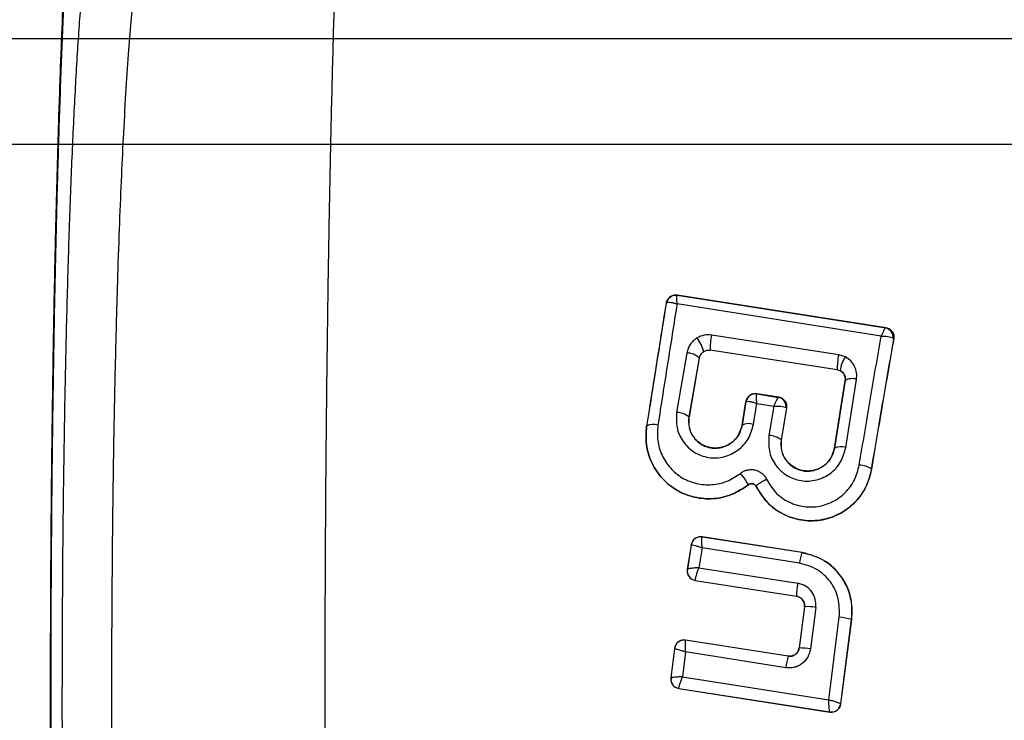
# Model space of a CAD drawing. Units: millimetres. Extents: x 17585 to 24562, y 29406 to 35221.
# Drawn here: x 20839 to 20860, y 31620 to 31635 of the extents above; entities that cross this region are included whole.
import ezdxf

# ---------------------------------------------------------------- set-up
doc = ezdxf.new("R2010")
doc.units = ezdxf.units.MM
doc.header["$LTSCALE"] = 200

msp = doc.modelspace()

# ---------------------------------------------------------------- linework, layer by layer
at = {"color": 7, "linetype": 'Continuous', "lineweight": 25}
for p, q in [((22107.161, 31634.346), (20040.09, 31634.346)), ((20812.187, 31632.146), (20917.065, 31632.146)), ((20812.319, 31632.146), (20913.248, 31632.146)), ((20852.453, 31628.822), (20852.462, 31628.836)), ((20852.454, 31628.824), (20852.453, 31628.822)), ((20852.487, 31628.907), (20852.476, 31628.89)), ((20852.492, 31628.913), (20852.49, 31628.91)), ((20852.683, 31628.993), (20852.653, 31628.995)), ((20852.683, 31628.993), (20852.681, 31628.989)), ((20852.682, 31628.988), (20852.681, 31628.989)), ((20856.945, 31628.138), (20852.681, 31628.81)), ((20857.04, 31628.307), (20852.682, 31628.988)), ((20857.052, 31628.31), (20852.683, 31628.993)), ((20857.044, 31628.307), (20857.04, 31628.307)), ((20857.052, 31628.31), (20857.044, 31628.307)), ((20856.058, 31627.75), (20853.405, 31628.161)), ((20857.211, 31628.079), (20857.195, 31628.099)), ((20857.214, 31628.08), (20857.211, 31628.079)), ((20852.885, 31627.785), (20852.673, 31626.545)), ((20856.029, 31627.436), (20853.376, 31627.844)), ((20853.142, 31627.68), (20852.931, 31626.451)), ((20853.145, 31627.679), (20852.934, 31626.451)), ((20853.142, 31627.68), (20853.145, 31627.679)), ((20856.197, 31627.704), (20856.058, 31627.75)), ((20856.091, 31627.416), (20856.029, 31627.436)), ((20855.971, 31625.801), (20856.194, 31627.211)), ((20856.195, 31627.209), (20855.972, 31625.801)), ((20856.194, 31627.211), (20856.197, 31627.241)), ((20856.195, 31627.209), (20856.194, 31627.211)), ((20856.198, 31627.24), (20856.195, 31627.209)), ((20856.207, 31625.812), (20856.431, 31627.235)), ((20854.041, 31626.279), (20854.117, 31626.764)), ((20854.119, 31626.766), (20854.042, 31626.279)), ((20854.117, 31626.764), (20854.123, 31626.772)), ((20854.119, 31626.766), (20854.117, 31626.764)), ((20854.157, 31626.856), (20854.154, 31626.853)), ((20854.348, 31626.935), (20854.317, 31626.937)), ((20854.345, 31626.931), (20854.348, 31626.935)), ((20854.346, 31626.931), (20854.345, 31626.931)), ((20854.346, 31626.931), (20854.8, 31626.86)), ((20854.811, 31626.862), (20854.348, 31626.935)), ((20854.8, 31626.86), (20854.803, 31626.86)), ((20854.811, 31626.862), (20854.803, 31626.86)), ((20854.277, 31626.294), (20854.346, 31626.734)), ((20854.346, 31626.734), (20854.704, 31626.678)), ((20854.704, 31626.678), (20854.601, 31626.063)), ((20854.97, 31626.632), (20854.858, 31625.974)), ((20854.861, 31625.973), (20854.973, 31626.633)), ((20854.959, 31626.645), (20854.97, 31626.632)), ((20854.97, 31626.632), (20854.973, 31626.633)), ((20852.934, 31626.451), (20852.931, 31626.451)), ((20852.045, 31626.261), (20852.046, 31626.261)), ((20854.041, 31626.279), (20854.042, 31626.279)), ((20854.861, 31625.973), (20854.858, 31625.974)), ((20853.815, 31625.909), (20853.818, 31625.911)), ((20855.971, 31625.801), (20855.972, 31625.801)), ((20855.746, 31625.43), (20855.748, 31625.432)), ((20856.748, 31625.36), (20856.745, 31625.36)), ((20852.56, 31624.999), (20852.56, 31624.999)), ((20854.173, 31625.034), (20854.171, 31625.034)), ((20854.307, 31625.034), (20854.306, 31625.035)), ((20854.307, 31625.034), (20854.337, 31625.007)), ((20854.337, 31624.997), (20854.338, 31624.997)), ((20854.724, 31624.531), (20854.724, 31624.531)), ((20853.205, 31623.946), (20853.204, 31623.943)), ((20853.204, 31623.943), (20853.204, 31623.943)), ((20855.29, 31623.617), (20853.204, 31623.943)), ((20855.296, 31623.619), (20853.205, 31623.946)), ((20852.975, 31623.776), (20852.896, 31623.265)), ((20852.977, 31623.778), (20852.897, 31623.263)), ((20852.975, 31623.776), (20852.977, 31623.778)), ((20852.977, 31623.778), (20852.975, 31623.776)), ((20853.014, 31623.867), (20853.012, 31623.865)), ((20853.204, 31623.718), (20853.14, 31623.302)), ((20855.241, 31623.397), (20853.204, 31623.718)), ((20855.296, 31623.619), (20855.29, 31623.617)), ((20852.903, 31623.271), (20852.894, 31623.218)), ((20852.896, 31623.265), (20852.896, 31623.264)), ((20852.897, 31623.263), (20852.896, 31623.264)), ((20853.14, 31623.302), (20855.204, 31622.978)), ((20852.926, 31623.125), (20852.927, 31623.124)), ((20853.063, 31623.037), (20853.062, 31623.039)), ((20853.063, 31623.037), (20855.176, 31622.708)), ((20853.063, 31623.036), (20853.063, 31623.037)), ((20853.063, 31623.036), (20855.176, 31622.707)), ((20855.176, 31622.708), (20855.176, 31622.707)), ((20855.343, 31622.486), (20855.232, 31621.627)), ((20855.343, 31622.484), (20855.233, 31621.629)), ((20855.311, 31622.621), (20855.31, 31622.623)), ((20855.343, 31622.484), (20855.343, 31622.486)), ((20855.58, 31622.472), (20855.469, 31621.605)), ((20855.849, 31620.546), (20856.071, 31622.27)), ((20856.101, 31620.463), (20856.329, 31622.222)), ((20856.104, 31620.462), (20856.333, 31622.223)), ((20856.333, 31622.223), (20856.329, 31622.222)), ((20852.63, 31621.616), (20852.551, 31621.006)), ((20852.631, 31621.618), (20852.552, 31621.004)), ((20852.631, 31621.618), (20852.63, 31621.616)), ((20852.63, 31621.616), (20852.63, 31621.617)), ((20852.667, 31621.71), (20852.665, 31621.708)), ((20852.86, 31621.791), (20852.858, 31621.789)), ((20855.003, 31621.454), (20852.858, 31621.789)), ((20852.858, 31621.789), (20852.858, 31621.789)), ((20855.004, 31621.456), (20852.86, 31621.791)), ((20855.232, 31621.627), (20855.233, 31621.629)), ((20852.86, 31621.543), (20852.794, 31621.027)), ((20854.954, 31621.214), (20852.86, 31621.543)), ((20855.004, 31621.456), (20855.003, 31621.454)), ((20855.196, 31621.535), (20855.198, 31621.538)), ((20852.551, 31621.006), (20852.551, 31621.006)), ((20852.552, 31621.004), (20852.551, 31621.006)), ((20852.794, 31621.027), (20855.849, 31620.546)), ((20852.584, 31620.868), (20852.585, 31620.867)), ((20852.719, 31620.783), (20852.718, 31620.783)), ((20852.719, 31620.783), (20855.872, 31620.291)), ((20852.719, 31620.781), (20852.719, 31620.783)), ((20852.719, 31620.781), (20855.875, 31620.289)), ((20856.104, 31620.462), (20856.101, 31620.463)), ((20855.875, 31620.289), (20855.872, 31620.291))]:
    msp.add_line(p, q, dxfattribs=at)
for centre, radius, start, end in [((20852.65, 31628.791), 0.2, 81.2399, 171.2445), ((20852.656, 31628.791), 0.199, 82.4934, 167.1003), ((20857.001, 31628.116), 0.195, 354.7406, 78.4826), ((20857.013, 31628.109), 0.2, 351.297, 81.0814), ((20852.417, 31627.582), 0.856, 15.913, 37.1813), ((20854.494, 31627.902), 1.12, 166.6237, 182.9675), ((20852.887, 31627.423), 0.363, 45.1851, 90.2205), ((20857.135, 31627.494), 1.107, 166.6325, 182.9758), ((20856.627, 31627.383), 0.536, 143.2628, 176.468), ((20856.338, 31626.977), 0.274, 70.1144, 121.4812), ((20854.315, 31626.734), 0.2, 81.2399, 171.2445), ((20854.318, 31626.733), 0.2, 82.0599, 168.7953), ((20854.763, 31626.667), 0.197, 353.5769, 79.1221), ((20854.772, 31626.662), 0.2, 351.2971, 81.0814), ((20852.667, 31626.128), 0.417, 50.7671, 89.0911), ((20852.181, 31625.986), 0.307, 71.0118, 116.3294), ((20854.177, 31626.004), 0.307, 70.9922, 116.4291), ((20854.59, 31625.617), 0.446, 53.0308, 88.5902), ((20856.103, 31625.5), 0.329, 71.5539, 113.7171), ((20856.47, 31624.952), 0.493, 56.016, 87.8968), ((20853.183, 31624.518), 1.115, 27.5972, 42.6094), ((20853.174, 31623.745), 0.2, 81.4924, 170.5322), ((20856.228, 31623.293), 0.992, 160.9164, 173.9703), ((20853.092, 31623.235), 0.198, 171.3827, 261.1168), ((20853.094, 31623.234), 0.2, 171.259, 261.1141), ((20856.447, 31622.713), 1.271, 168.004, 180.2516), ((20855.413, 31621.641), 0.848, 78.6927, 94.7909), ((20855.959, 31620.951), 1.323, 73.7591, 85.1572), ((20852.828, 31621.591), 0.2, 81.2564, 172.5919), ((20855.206, 31620.022), 1.605, 80.5673, 89.0694), ((20856.336, 31621.057), 1.391, 163.394, 173.5109), ((20852.749, 31620.98), 0.2, 172.68, 261.1028)]:
    msp.add_arc(centre, radius, start, end, dxfattribs=at)
for points, knots in [([(20845.756, 31641.048), (20845.741, 31640.759), (20845.709, 31640.159), (20845.663, 31639.159), (20845.616, 31638.035), (20845.57, 31636.774), (20845.525, 31635.372), (20845.482, 31633.823), (20845.442, 31632.123), (20845.408, 31630.402), (20845.381, 31628.688), (20845.359, 31627.005), (20845.342, 31625.231), (20845.33, 31623.373), (20845.324, 31621.437), (20845.325, 31619.433), (20845.332, 31617.371), (20845.347, 31615.267), (20845.369, 31613.13), (20845.391, 31611.731), (20845.402, 31611.021)], [0, 0, 0, 0, 0.04014, 0.083261, 0.129364, 0.178448, 0.230513, 0.285559, 0.343586, 0.404593, 0.45555, 0.508414, 0.563186, 0.619865, 0.678453, 0.738947, 0.80135, 0.865659, 0.931876, 1, 1, 1, 1]), ([(20839.935, 31636.776), (20839.919, 31636.486), (20839.888, 31635.901), (20839.845, 31634.94), (20839.804, 31633.892), (20839.763, 31632.725), (20839.725, 31631.434), (20839.69, 31630.031), (20839.659, 31628.537), (20839.634, 31626.967), (20839.613, 31625.323), (20839.598, 31623.62), (20839.59, 31621.877), (20839.588, 31620.108), (20839.593, 31618.322), (20839.605, 31616.535), (20839.623, 31614.761), (20839.641, 31613.615), (20839.65, 31613.041)], [0, 0, 0, 0, 0.049716, 0.100095, 0.152409, 0.207937, 0.267189, 0.328897, 0.391635, 0.455548, 0.520922, 0.587676, 0.65481, 0.722476, 0.791016, 0.860504, 0.930094, 1, 1, 1, 1]), ([(20839.93, 31636.649), (20839.905, 31636.16), (20839.855, 31635.186), (20839.791, 31633.535), (20839.735, 31631.764), (20839.687, 31629.875), (20839.648, 31627.892), (20839.619, 31625.833), (20839.6, 31623.718), (20839.59, 31621.57), (20839.59, 31619.413), (20839.6, 31617.263), (20839.619, 31615.134), (20839.64, 31613.766), (20839.65, 31613.081)], [0, 0, 0, 0, 0.083807, 0.166894, 0.250198, 0.333886, 0.416828, 0.499806, 0.583435, 0.666448, 0.74928, 0.832772, 0.916348, 1, 1, 1, 1]), ([(20839.947, 31636.65), (20839.926, 31636.263), (20839.885, 31635.486), (20839.828, 31634.166), (20839.777, 31632.746), (20839.732, 31631.228), (20839.692, 31629.622), (20839.66, 31627.941), (20839.634, 31626.201), (20839.615, 31624.452), (20839.603, 31622.71), (20839.598, 31620.986), (20839.6, 31619.259), (20839.607, 31617.565), (20839.621, 31615.915), (20839.64, 31614.317), (20839.665, 31612.755), (20839.686, 31611.758), (20839.696, 31611.261)], [0, 0, 0, 0, 0.0649378, 0.1301384, 0.1953391, 0.2602769, 0.3252149, 0.3904156, 0.4556165, 0.5205545, 0.5816117, 0.6428871, 0.7041624, 0.7652195, 0.8238184, 0.88261, 0.9414014, 1, 1, 1, 1]), ([(20840.383, 31636.659), (20840.35, 31636.383), (20840.285, 31635.834), (20840.2, 31634.789), (20840.123, 31633.597), (20840.055, 31632.253), (20839.995, 31630.78), (20839.945, 31629.19), (20839.904, 31627.503), (20839.872, 31625.737), (20839.849, 31623.913), (20839.837, 31622.05), (20839.833, 31620.17), (20839.84, 31618.294), (20839.856, 31616.442), (20839.882, 31614.637), (20839.917, 31612.892), (20839.947, 31611.804), (20839.963, 31611.259)], [0, 0, 0, 0, 0.062675, 0.124923, 0.187444, 0.250216, 0.312477, 0.374887, 0.437721, 0.500034, 0.562363, 0.625205, 0.687596, 0.74987, 0.812662, 0.875142, 0.937356, 1, 1, 1, 1]), ([(20840.997, 31611.761), (20840.983, 31612.244), (20840.955, 31613.219), (20840.923, 31614.792), (20840.898, 31616.448), (20840.882, 31618.179), (20840.874, 31619.966), (20840.876, 31621.377), (20840.881, 31622.391), (20840.885, 31623.004), (20840.89, 31623.616), (20840.896, 31624.228), (20840.904, 31624.838), (20840.916, 31625.726), (20840.936, 31626.857), (20840.967, 31628.179), (20841.001, 31629.392), (20841.039, 31630.495), (20841.08, 31631.489), (20841.126, 31632.433), (20841.176, 31633.31), (20841.231, 31634.107), (20841.286, 31634.777), (20841.341, 31635.337), (20841.379, 31635.645), (20841.397, 31635.793)], [0, 0, 0, 0, 0.05867, 0.11843, 0.179281, 0.241223, 0.304256, 0.368379, 0.390005, 0.411753, 0.433622, 0.455612, 0.477724, 0.499957, 0.553237, 0.604407, 0.653467, 0.700416, 0.745255, 0.787982, 0.836464, 0.881908, 0.924311, 0.963676, 1, 1, 1, 1]), ([(20852.453, 31628.822), (20852.385, 31628.399), (20852.25, 31627.554), (20852.113, 31626.692), (20852.045, 31626.261)], [0, 0, 0, 0, 0.499886, 1, 1, 1, 1]), ([(20852.454, 31628.824), (20852.388, 31628.409), (20852.253, 31627.563), (20852.116, 31626.7), (20852.046, 31626.261)], [0, 0, 0, 0, 0.491024, 1, 1, 1, 1]), ([(20852.681, 31628.81), (20852.615, 31628.393), (20852.483, 31627.557), (20852.349, 31626.704), (20852.281, 31626.276)], [0, 0, 0, 0, 0.498593, 1, 1, 1, 1]), ([(20852.476, 31628.89), (20852.472, 31628.882), (20852.461, 31628.861), (20852.456, 31628.838), (20852.453, 31628.824)], [0, 0, 0, 0, 0.3848167, 1, 1, 1, 1]), ([(20852.653, 31628.995), (20852.629, 31628.993), (20852.58, 31628.988), (20852.518, 31628.947), (20852.471, 31628.892), (20852.46, 31628.847), (20852.454, 31628.824)], [0, 0, 0, 0, 0.249172, 0.500275, 0.747772, 1, 1, 1, 1]), ([(20852.462, 31628.836), (20852.473, 31628.84), (20852.494, 31628.848), (20852.551, 31628.844), (20852.614, 31628.832), (20852.659, 31628.817), (20852.681, 31628.81)], [0, 0, 0, 0, 0.283849, 0.537707, 0.772834, 1, 1, 1, 1]), ([(20852.681, 31628.81), (20852.681, 31628.832), (20852.68, 31628.877), (20852.679, 31628.933), (20852.68, 31628.977), (20852.681, 31628.984), (20852.682, 31628.988)], [0, 0, 0, 0, 0.227179, 0.462319, 0.716183, 1, 1, 1, 1]), ([(20857.04, 31628.307), (20857.034, 31628.304), (20857.024, 31628.297), (20856.998, 31628.256), (20856.972, 31628.202), (20856.954, 31628.159), (20856.945, 31628.138)], [0, 0, 0, 0, 0.283334, 0.537483, 0.772618, 1, 1, 1, 1]), ([(20857.214, 31628.08), (20857.216, 31628.106), (20857.22, 31628.158), (20857.187, 31628.23), (20857.139, 31628.276), (20857.092, 31628.301), (20857.065, 31628.307), (20857.052, 31628.31)], [0, 0, 0, 0, 0.251178, 0.49976, 0.74885, 0.875614, 1, 1, 1, 1]), ([(20853.099, 31628.1), (20853.072, 31628.081), (20853.018, 31628.043), (20852.955, 31627.966), (20852.908, 31627.88), (20852.893, 31627.817), (20852.885, 31627.786)], [0, 0, 0, 0, 0.249868, 0.499052, 0.748854, 1, 1, 1, 1]), ([(20853.405, 31628.161), (20853.352, 31628.165), (20853.244, 31628.171), (20853.147, 31628.124), (20853.099, 31628.1)], [0, 0, 0, 0, 0.499765, 1, 1, 1, 1]), ([(20856.488, 31625.444), (20856.563, 31625.898), (20856.715, 31626.804), (20856.868, 31627.694), (20856.945, 31628.138)], [0, 0, 0, 0, 0.501418, 1, 1, 1, 1]), ([(20856.745, 31625.36), (20856.822, 31625.818), (20856.976, 31626.732), (20857.132, 31627.63), (20857.211, 31628.079)], [0, 0, 0, 0, 0.500021, 1, 1, 1, 1]), ([(20856.945, 31628.138), (20856.969, 31628.138), (20857.019, 31628.139), (20857.09, 31628.133), (20857.155, 31628.12), (20857.181, 31628.106), (20857.195, 31628.099)], [0, 0, 0, 0, 0.227368, 0.46249, 0.716634, 1, 1, 1, 1]), ([(20853.24, 31627.817), (20853.231, 31627.811), (20853.21, 31627.797), (20853.182, 31627.769), (20853.156, 31627.729), (20853.147, 31627.697), (20853.142, 31627.68)], [0, 0, 0, 0, 0.18235, 0.409546, 0.682024, 1, 1, 1, 1]), ([(20853.145, 31627.679), (20853.149, 31627.693), (20853.155, 31627.72), (20853.177, 31627.758), (20853.204, 31627.792), (20853.228, 31627.809), (20853.24, 31627.817)], [0, 0, 0, 0, 0.250439, 0.500163, 0.750877, 1, 1, 1, 1]), ([(20853.24, 31627.817), (20853.262, 31627.828), (20853.305, 31627.849), (20853.353, 31627.846), (20853.376, 31627.844)], [0, 0, 0, 0, 0.501568, 1, 1, 1, 1]), ([(20856.431, 31627.235), (20856.434, 31627.282), (20856.44, 31627.375), (20856.395, 31627.509), (20856.316, 31627.626), (20856.236, 31627.678), (20856.197, 31627.704)], [0, 0, 0, 0, 0.250712, 0.500913, 0.75097, 1, 1, 1, 1]), ([(20856.197, 31627.241), (20856.196, 31627.259), (20856.193, 31627.294), (20856.172, 31627.343), (20856.139, 31627.386), (20856.107, 31627.406), (20856.091, 31627.416)], [0, 0, 0, 0, 0.2501264, 0.5005494, 0.7533291, 1, 1, 1, 1]), ([(20856.091, 31627.416), (20856.107, 31627.406), (20856.138, 31627.387), (20856.171, 31627.343), (20856.194, 31627.294), (20856.197, 31627.258), (20856.198, 31627.24)], [0, 0, 0, 0, 0.248791, 0.499573, 0.749542, 1, 1, 1, 1]), ([(20854.317, 31626.937), (20854.293, 31626.935), (20854.245, 31626.93), (20854.183, 31626.89), (20854.136, 31626.835), (20854.125, 31626.789), (20854.119, 31626.766)], [0, 0, 0, 0, 0.249995, 0.500352, 0.748716, 1, 1, 1, 1]), ([(20854.123, 31626.772), (20854.132, 31626.775), (20854.151, 31626.781), (20854.209, 31626.773), (20854.275, 31626.758), (20854.323, 31626.742), (20854.346, 31626.734)], [0, 0, 0, 0, 0.286199, 0.540815, 0.774566, 1, 1, 1, 1]), ([(20854.346, 31626.734), (20854.345, 31626.758), (20854.344, 31626.806), (20854.343, 31626.868), (20854.343, 31626.918), (20854.345, 31626.927), (20854.346, 31626.931)], [0, 0, 0, 0, 0.22545, 0.459217, 0.71384, 1, 1, 1, 1]), ([(20854.8, 31626.86), (20854.795, 31626.856), (20854.785, 31626.849), (20854.759, 31626.803), (20854.732, 31626.746), (20854.713, 31626.7), (20854.704, 31626.678)], [0, 0, 0, 0, 0.285329, 0.539992, 0.774121, 1, 1, 1, 1]), ([(20854.973, 31626.633), (20854.975, 31626.659), (20854.979, 31626.712), (20854.945, 31626.784), (20854.897, 31626.83), (20854.85, 31626.854), (20854.824, 31626.86), (20854.811, 31626.862)], [0, 0, 0, 0, 0.250815, 0.499773, 0.748653, 0.875276, 1, 1, 1, 1]), ([(20854.704, 31626.678), (20854.729, 31626.678), (20854.78, 31626.679), (20854.854, 31626.674), (20854.921, 31626.663), (20854.946, 31626.651), (20854.959, 31626.645)], [0, 0, 0, 0, 0.225863, 0.459977, 0.714634, 1, 1, 1, 1]), ([(20852.673, 31626.545), (20852.668, 31626.438), (20852.656, 31626.224), (20852.793, 31625.925), (20852.99, 31625.737), (20853.183, 31625.641), (20853.34, 31625.599), (20853.502, 31625.59), (20853.663, 31625.614), (20853.816, 31625.669), (20854.002, 31625.78), (20854.191, 31625.984), (20854.248, 31626.191), (20854.277, 31626.294)], [0, 0, 0, 0, 0.125684, 0.250898, 0.37571, 0.438337, 0.500637, 0.56293, 0.625265, 0.687619, 0.750079, 0.874799, 1, 1, 1, 1]), ([(20852.931, 31626.451), (20852.926, 31626.378), (20852.918, 31626.232), (20853.01, 31626.025), (20853.147, 31625.896), (20853.281, 31625.83), (20853.389, 31625.8), (20853.502, 31625.795), (20853.614, 31625.811), (20853.721, 31625.849), (20853.849, 31625.925), (20853.981, 31626.067), (20854.021, 31626.208), (20854.041, 31626.279)], [0, 0, 0, 0, 0.126707, 0.25222, 0.376893, 0.439687, 0.501227, 0.562692, 0.625148, 0.687567, 0.749476, 0.874195, 1, 1, 1, 1]), ([(20854.042, 31626.279), (20854.022, 31626.208), (20853.983, 31626.066), (20853.851, 31625.926), (20853.723, 31625.85), (20853.616, 31625.813), (20853.505, 31625.797), (20853.393, 31625.803), (20853.285, 31625.832), (20853.153, 31625.898), (20853.016, 31626.026), (20852.922, 31626.231), (20852.93, 31626.378), (20852.934, 31626.451)], [0, 0, 0, 0, 0.1251315, 0.2499814, 0.3124668, 0.3757296, 0.4386363, 0.5006336, 0.5625009, 0.6256566, 0.7503855, 0.8747994, 1, 1, 1, 1]), ([(20854.171, 31625.034), (20854.06, 31624.96), (20853.839, 31624.812), (20853.44, 31624.726), (20853.039, 31624.757), (20852.665, 31624.905), (20852.355, 31625.159), (20852.136, 31625.49), (20852.018, 31625.87), (20852.036, 31626.131), (20852.045, 31626.261)], [0, 0, 0, 0, 0.125008, 0.250385, 0.375887, 0.501281, 0.626429, 0.751303, 0.875679, 1, 1, 1, 1]), ([(20852.046, 31626.261), (20852.037, 31626.131), (20852.018, 31625.87), (20852.136, 31625.489), (20852.356, 31625.158), (20852.666, 31624.904), (20853.04, 31624.757), (20853.441, 31624.726), (20853.84, 31624.812), (20854.062, 31624.96), (20854.173, 31625.034)], [0, 0, 0, 0, 0.125094, 0.250154, 0.375218, 0.50022, 0.625096, 0.750231, 0.875139, 1, 1, 1, 1]), ([(20852.281, 31626.276), (20852.274, 31626.17), (20852.259, 31625.957), (20852.354, 31625.645), (20852.531, 31625.376), (20852.782, 31625.167), (20853.086, 31625.046), (20853.411, 31625.021), (20853.734, 31625.091), (20853.914, 31625.212), (20854.004, 31625.273)], [0, 0, 0, 0, 0.125661, 0.251029, 0.376482, 0.501407, 0.626175, 0.750817, 0.875391, 1, 1, 1, 1]), ([(20854.601, 31626.063), (20854.595, 31625.956), (20854.584, 31625.741), (20854.721, 31625.441), (20854.92, 31625.253), (20855.113, 31625.158), (20855.27, 31625.115), (20855.432, 31625.107), (20855.593, 31625.131), (20855.746, 31625.185), (20855.931, 31625.296), (20856.121, 31625.501), (20856.179, 31625.708), (20856.207, 31625.812)], [0, 0, 0, 0, 0.125687, 0.250898, 0.375715, 0.438347, 0.500653, 0.562953, 0.625291, 0.687659, 0.75013, 0.874772, 1, 1, 1, 1]), ([(20854.858, 31625.974), (20854.854, 31625.9), (20854.846, 31625.753), (20854.939, 31625.546), (20855.076, 31625.417), (20855.21, 31625.351), (20855.319, 31625.321), (20855.431, 31625.316), (20855.543, 31625.332), (20855.65, 31625.37), (20855.779, 31625.446), (20855.911, 31625.588), (20855.951, 31625.73), (20855.971, 31625.801)], [0, 0, 0, 0, 0.126484, 0.25183, 0.376546, 0.439413, 0.501055, 0.562633, 0.625225, 0.687686, 0.749721, 0.874313, 1, 1, 1, 1]), ([(20855.972, 31625.801), (20855.952, 31625.73), (20855.913, 31625.587), (20855.781, 31625.448), (20855.653, 31625.371), (20855.546, 31625.334), (20855.434, 31625.318), (20855.323, 31625.324), (20855.215, 31625.353), (20855.082, 31625.419), (20854.945, 31625.547), (20854.85, 31625.753), (20854.857, 31625.9), (20854.861, 31625.973)], [0, 0, 0, 0, 0.125078, 0.249911, 0.312397, 0.375671, 0.438574, 0.5006, 0.562495, 0.625654, 0.750373, 0.874788, 1, 1, 1, 1]), ([(20854.004, 31625.273), (20854.026, 31625.288), (20854.07, 31625.319), (20854.147, 31625.345), (20854.228, 31625.355), (20854.309, 31625.347), (20854.385, 31625.32), (20854.453, 31625.276), (20854.511, 31625.22), (20854.537, 31625.173), (20854.551, 31625.15)], [0, 0, 0, 0, 0.125167, 0.250021, 0.374547, 0.498785, 0.623214, 0.748277, 0.873926, 1, 1, 1, 1]), ([(20856.745, 31625.36), (20856.711, 31625.23), (20856.644, 31624.97), (20856.395, 31624.641), (20856.064, 31624.402), (20855.673, 31624.275), (20855.262, 31624.28), (20854.876, 31624.411), (20854.544, 31624.653), (20854.406, 31624.883), (20854.337, 31624.997)], [0, 0, 0, 0, 0.1250671, 0.2499035, 0.3749221, 0.5001636, 0.6253007, 0.7504581, 0.8753592, 1, 1, 1, 1]), ([(20854.338, 31624.997), (20854.407, 31624.882), (20854.546, 31624.652), (20854.879, 31624.409), (20855.266, 31624.279), (20855.677, 31624.275), (20856.068, 31624.402), (20856.399, 31624.642), (20856.647, 31624.971), (20856.715, 31625.23), (20856.748, 31625.36)], [0, 0, 0, 0, 0.125497, 0.250495, 0.375426, 0.500457, 0.625229, 0.750282, 0.875136, 1, 1, 1, 1]), ([(20854.551, 31625.15), (20854.606, 31625.057), (20854.717, 31624.871), (20854.983, 31624.674), (20855.294, 31624.568), (20855.624, 31624.564), (20855.939, 31624.667), (20856.206, 31624.861), (20856.406, 31625.128), (20856.46, 31625.338), (20856.488, 31625.444)], [0, 0, 0, 0, 0.1251639, 0.2499893, 0.3745861, 0.4990002, 0.6236683, 0.7485862, 0.8739002, 1, 1, 1, 1]), ([(20854.337, 31624.997), (20854.337, 31625.004), (20854.338, 31625.014), (20854.362, 31625.037), (20854.389, 31625.058), (20854.425, 31625.082), (20854.477, 31625.113), (20854.522, 31625.135), (20854.551, 31625.15)], [0, 0, 0, 0, 0.238763, 0.367915, 0.5, 0.632085, 0.761237, 1, 1, 1, 1]), ([(20854.337, 31624.997), (20854.333, 31625.004), (20854.325, 31625.018), (20854.307, 31625.035), (20854.287, 31625.048), (20854.264, 31625.056), (20854.24, 31625.059), (20854.215, 31625.055), (20854.191, 31625.048), (20854.178, 31625.039), (20854.171, 31625.034)], [0, 0, 0, 0, 0.132206, 0.263735, 0.391159, 0.511358, 0.629346, 0.751164, 0.875285, 1, 1, 1, 1]), ([(20854.173, 31625.034), (20854.179, 31625.039), (20854.193, 31625.048), (20854.216, 31625.056), (20854.24, 31625.059), (20854.265, 31625.056), (20854.288, 31625.048), (20854.309, 31625.035), (20854.326, 31625.018), (20854.334, 31625.004), (20854.338, 31624.997)], [0, 0, 0, 0, 0.128927, 0.250662, 0.372149, 0.500373, 0.62826, 0.749683, 0.871368, 1, 1, 1, 1]), ([(20853.205, 31623.946), (20853.192, 31623.947), (20853.166, 31623.95), (20853.114, 31623.941), (20853.053, 31623.913), (20852.997, 31623.855), (20852.983, 31623.803), (20852.977, 31623.778)], [0, 0, 0, 0, 0.124991, 0.251485, 0.500301, 0.749543, 1, 1, 1, 1]), ([(20853.204, 31623.718), (20853.203, 31623.744), (20853.201, 31623.798), (20853.2, 31623.87), (20853.2, 31623.915), (20853.202, 31623.938), (20853.203, 31623.941), (20853.204, 31623.943)], [0, 0, 0, 0, 0.221957, 0.454063, 0.709557, 0.850753, 1, 1, 1, 1]), ([(20852.977, 31623.778), (20852.979, 31623.779), (20852.985, 31623.78), (20853.011, 31623.777), (20853.058, 31623.766), (20853.128, 31623.745), (20853.179, 31623.727), (20853.204, 31623.718)], [0, 0, 0, 0, 0.1492829, 0.2904931, 0.5459793, 0.7780645, 1, 1, 1, 1]), ([(20856.329, 31622.222), (20856.335, 31622.302), (20856.347, 31622.462), (20856.307, 31622.703), (20856.224, 31622.93), (20856.096, 31623.142), (20855.928, 31623.324), (20855.667, 31623.517), (20855.438, 31623.578), (20855.29, 31623.617)], [0, 0, 0, 0, 0.125034, 0.250078, 0.377428, 0.500041, 0.634924, 0.763359, 1, 1, 1, 1]), ([(20856.333, 31622.223), (20856.337, 31622.385), (20856.343, 31622.709), (20856.122, 31623.15), (20855.764, 31623.49), (20855.452, 31623.576), (20855.296, 31623.619)], [0, 0, 0, 0, 0.250546, 0.50025, 0.750045, 1, 1, 1, 1]), ([(20852.897, 31623.263), (20852.896, 31623.237), (20852.893, 31623.184), (20852.93, 31623.113), (20852.987, 31623.056), (20853.038, 31623.043), (20853.063, 31623.036)], [0, 0, 0, 0, 0.250071, 0.500225, 0.750237, 1, 1, 1, 1]), ([(20853.14, 31623.302), (20853.112, 31623.3), (20853.054, 31623.297), (20852.975, 31623.288), (20852.925, 31623.279), (20852.9, 31623.271), (20852.897, 31623.267), (20852.896, 31623.265)], [0, 0, 0, 0, 0.220103, 0.451391, 0.708173, 0.850595, 1, 1, 1, 1]), ([(20853.062, 31623.039), (20853.062, 31623.043), (20853.061, 31623.051), (20853.068, 31623.083), (20853.084, 31623.139), (20853.11, 31623.22), (20853.13, 31623.275), (20853.14, 31623.302)], [0, 0, 0, 0, 0.149363, 0.291767, 0.548559, 0.779872, 1, 1, 1, 1]), ([(20856.071, 31622.27), (20856.074, 31622.4), (20856.079, 31622.661), (20855.902, 31623.017), (20855.617, 31623.292), (20855.366, 31623.362), (20855.241, 31623.397)], [0, 0, 0, 0, 0.250928, 0.501256, 0.75062, 1, 1, 1, 1]), ([(20852.894, 31623.218), (20852.895, 31623.214), (20852.896, 31623.204), (20852.899, 31623.186), (20852.904, 31623.172), (20852.906, 31623.164)], [0, 0, 0, 0, 0.211187, 0.572379, 1, 1, 1, 1]), ([(20852.906, 31623.164), (20852.907, 31623.163), (20852.912, 31623.149), (20852.919, 31623.136), (20852.926, 31623.125)], [0, 0, 0, 0, 0.120656, 1, 1, 1, 1]), ([(20855.58, 31622.472), (20855.58, 31622.531), (20855.582, 31622.648), (20855.502, 31622.808), (20855.372, 31622.93), (20855.26, 31622.962), (20855.204, 31622.978)], [0, 0, 0, 0, 0.251766, 0.501686, 0.751085, 1, 1, 1, 1]), ([(20855.343, 31622.486), (20855.343, 31622.508), (20855.345, 31622.544), (20855.329, 31622.593), (20855.307, 31622.631), (20855.278, 31622.661), (20855.237, 31622.691), (20855.201, 31622.701), (20855.176, 31622.708)], [0, 0, 0, 0, 0.2149247, 0.3446746, 0.5005908, 0.6408843, 0.7511387, 1, 1, 1, 1]), ([(20855.176, 31622.707), (20855.201, 31622.7), (20855.252, 31622.687), (20855.308, 31622.632), (20855.346, 31622.562), (20855.344, 31622.51), (20855.343, 31622.484)], [0, 0, 0, 0, 0.249766, 0.499781, 0.749925, 1, 1, 1, 1]), ([(20852.63, 31621.617), (20852.631, 31621.617), (20852.634, 31621.616), (20852.659, 31621.61), (20852.706, 31621.595), (20852.78, 31621.571), (20852.834, 31621.552), (20852.86, 31621.543)], [0, 0, 0, 0, 0.1507, 0.293551, 0.549898, 0.780468, 1, 1, 1, 1]), ([(20852.86, 31621.791), (20852.847, 31621.792), (20852.82, 31621.794), (20852.767, 31621.786), (20852.706, 31621.757), (20852.651, 31621.696), (20852.637, 31621.644), (20852.631, 31621.618)], [0, 0, 0, 0, 0.125155, 0.251823, 0.500837, 0.749644, 1, 1, 1, 1]), ([(20852.86, 31621.543), (20852.859, 31621.571), (20852.856, 31621.628), (20852.855, 31621.706), (20852.855, 31621.757), (20852.856, 31621.783), (20852.858, 31621.787), (20852.858, 31621.789)], [0, 0, 0, 0, 0.219558, 0.450154, 0.706511, 0.849344, 1, 1, 1, 1]), ([(20855.003, 31621.454), (20855.016, 31621.453), (20855.043, 31621.45), (20855.096, 31621.459), (20855.145, 31621.482), (20855.184, 31621.518), (20855.216, 31621.561), (20855.226, 31621.601), (20855.232, 31621.627)], [0, 0, 0, 0, 0.12666, 0.253729, 0.499278, 0.622585, 0.749464, 1, 1, 1, 1]), ([(20855.233, 31621.629), (20855.227, 31621.603), (20855.213, 31621.551), (20855.158, 31621.49), (20855.097, 31621.461), (20855.044, 31621.452), (20855.017, 31621.455), (20855.004, 31621.456)], [0, 0, 0, 0, 0.250351, 0.499155, 0.748169, 0.874735, 1, 1, 1, 1]), ([(20855.469, 31621.605), (20855.454, 31621.546), (20855.425, 31621.429), (20855.32, 31621.313), (20855.218, 31621.25), (20855.133, 31621.22), (20855.044, 31621.205), (20854.984, 31621.211), (20854.954, 31621.214)], [0, 0, 0, 0, 0.250615, 0.499973, 0.624678, 0.749521, 0.874573, 1, 1, 1, 1]), ([(20852.794, 31621.027), (20852.766, 31621.025), (20852.708, 31621.021), (20852.628, 31621.015), (20852.578, 31621.01), (20852.554, 31621.007), (20852.552, 31621.006), (20852.551, 31621.006)], [0, 0, 0, 0, 0.220519, 0.452265, 0.709289, 0.851402, 1, 1, 1, 1]), ([(20852.552, 31621.004), (20852.551, 31620.978), (20852.55, 31620.926), (20852.587, 31620.856), (20852.644, 31620.801), (20852.694, 31620.788), (20852.719, 31620.781)], [0, 0, 0, 0, 0.250079, 0.500213, 0.750062, 1, 1, 1, 1]), ([(20852.575, 31621.009), (20852.568, 31620.997), (20852.552, 31620.968), (20852.555, 31620.942), (20852.556, 31620.928)], [0, 0, 0, 0, 0.442234, 1, 1, 1, 1]), ([(20852.718, 31620.783), (20852.718, 31620.785), (20852.718, 31620.789), (20852.724, 31620.816), (20852.739, 31620.867), (20852.765, 31620.945), (20852.785, 31621), (20852.794, 31621.027)], [0, 0, 0, 0, 0.148559, 0.290657, 0.547689, 0.779458, 1, 1, 1, 1]), ([(20856.101, 31620.463), (20856.098, 31620.464), (20856.093, 31620.465), (20856.07, 31620.472), (20856.041, 31620.482), (20855.995, 31620.497), (20855.931, 31620.518), (20855.876, 31620.537), (20855.849, 31620.546)], [0, 0, 0, 0, 0.150606, 0.293889, 0.427103, 0.551958, 0.781747, 1, 1, 1, 1]), ([(20855.872, 31620.291), (20855.871, 31620.293), (20855.869, 31620.297), (20855.866, 31620.318), (20855.862, 31620.348), (20855.858, 31620.393), (20855.853, 31620.46), (20855.85, 31620.518), (20855.849, 31620.546)], [0, 0, 0, 0, 0.1505589, 0.2938231, 0.4270374, 0.5519018, 0.7817184, 1, 1, 1, 1]), ([(20855.875, 31620.289), (20855.889, 31620.288), (20855.915, 31620.286), (20855.968, 31620.294), (20856.03, 31620.323), (20856.074, 31620.374), (20856.097, 31620.422), (20856.102, 31620.449), (20856.104, 31620.462)], [0, 0, 0, 0, 0.125003, 0.251503, 0.500204, 0.7487, 0.874979, 1, 1, 1, 1])]:
    msp.add_open_spline(points, degree=3, knots=knots, dxfattribs=at)
for points in [[(20856.748, 31625.36), (20856.825, 31625.818), (20856.979, 31626.733), (20857.136, 31627.631), (20857.214, 31628.08)], [(20855.872, 31620.291), (20855.898, 31620.29), (20855.952, 31620.288), (20856.025, 31620.325), (20856.081, 31620.385), (20856.094, 31620.437), (20856.101, 31620.463)]]:
    msp.add_open_spline(points, degree=3, dxfattribs=at)

doc.saveas('drawing.dxf')
